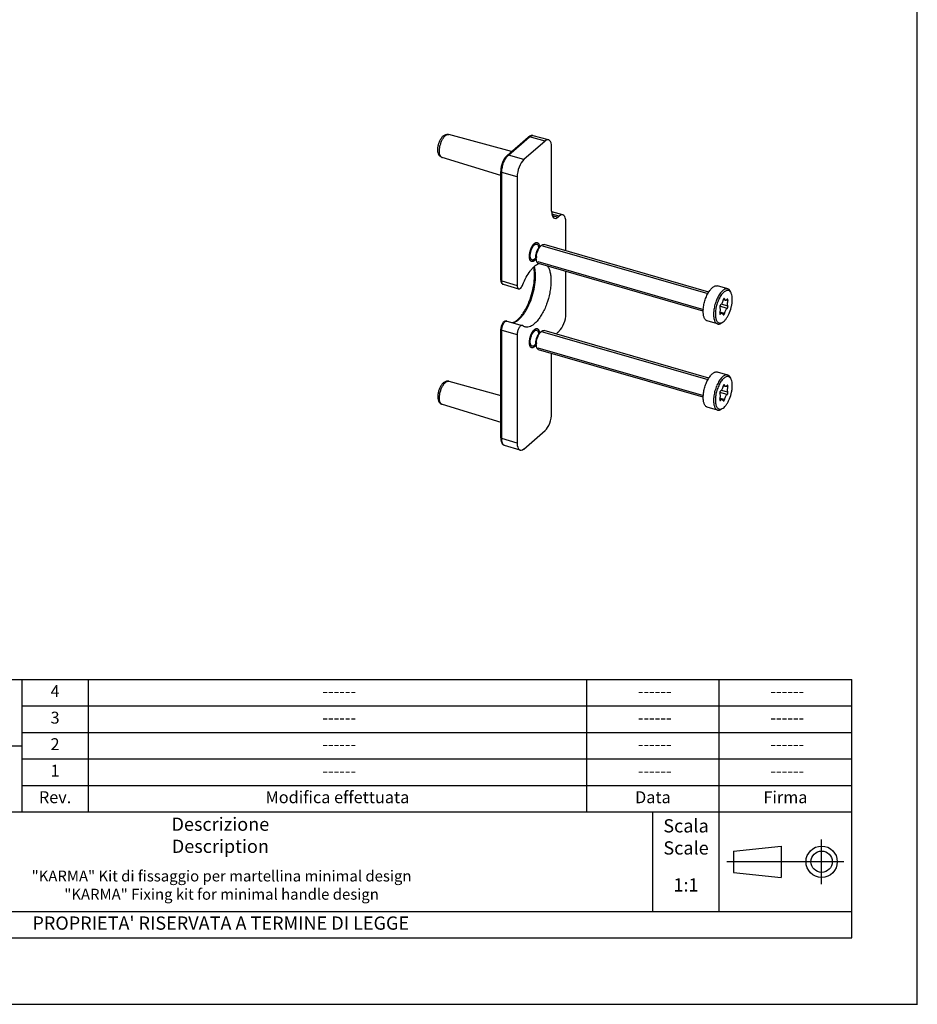
# Model space of a CAD drawing. Units: millimetres. Extents: x 0 to 210, y 0 to 297.
# Drawn here: x 75 to 210, y 0 to 148 of the extents above; entities that cross this region are included whole.
import ezdxf
from ezdxf.enums import TextEntityAlignment as Align

# ---------------------------------------------------------------- set-up
doc = ezdxf.new("R2010")
doc.units = ezdxf.units.MM
doc.header["$LTSCALE"] = 19.36
doc.linetypes.add('CENTER', pattern=[0.6, 0.375, -0.075, 0.075, -0.075])
doc.layers.get('0').update_dxf_attribs({"linetype": 'CONTINUOUS'})
doc.layers.add('COMPONENTI_DI_ASSIEME', color=7, linetype='CONTINUOUS')
doc.styles.add('DAVIDE', font='arial.ttf', dxfattribs={"height": 2.5})
doc.styles.add('pep', font='arial.ttf')

# ---------------------------------------------------------------- blocks, each defined once
blk = doc.blocks.new('I$C39FDDCDA')
at = {"linetype": 'CENTER', "ltscale": 5}
for p, q in [((14.32, 0), (14.32, 6.72)), ((17.69, 3.36), (0, 3.36))]:
    blk.add_line(p, q, dxfattribs=at)
at = {"linetype": 'Continuous'}
for p, q in [((1, 4.97), (8.2, 5.72)), ((1, 4.97), (1, 1.75)), ((8.2, 5.72), (8.2, 1)), ((1, 1.75), (8.2, 1))]:
    blk.add_line(p, q, dxfattribs=at)
for radius in [2.36, 1.61]:
    blk.add_circle((14.32, 3.36), radius)

msp = doc.modelspace()

# ---------------------------------------------------------------- linework, layer by layer
at = {"color": 7, "linetype": 'Continuous'}
for p, q in [((210.01, 0), (210.01, 297)), ((0.02, -0.01), (210.02, -0.01))]:
    msp.add_line(p, q, dxfattribs=at)
for p, q in [((9.92, 48.99), (200.12, 48.99)), ((74.92, 48.99), (74.92, 28.99)), ((84.92, 48.99), (84.92, 28.99)), ((160.12, 48.99), (160.12, 28.99)), ((180.12, 13.99), (180.12, 48.99)), ((200.12, 9.99), (200.12, 48.99)), ((74.92, 44.99), (200.12, 44.99)), ((74.92, 40.99), (200.12, 40.99)), ((59.92, 38.99), (74.92, 38.99)), ((74.92, 36.99), (200.12, 36.99)), ((74.92, 32.99), (200.12, 32.99)), ((200.12, 28.99), (9.92, 28.99)), ((170.12, 13.99), (170.12, 28.99)), ((9.92, 13.99), (200.12, 13.99)), ((9.92, 9.99), (200.12, 9.99))]:
    msp.add_line(p, q)
at = {"layer": 'COMPONENTI_DI_ASSIEME', "linetype": 'Continuous'}
for p, q in [((148.79, 128.6), (139.31, 131.19)), ((148.12, 128.02), (151.3, 130.77)), ((148.31, 128.06), (151.49, 130.81)), ((153.84, 130.16), (151.49, 130.81)), ((154.39, 130.35), (152.04, 131)), ((153.84, 130.16), (150.64, 127.39)), ((154.84, 119.6), (154.84, 129.3)), ((147.17, 125.01), (138.31, 127.72)), ((148.12, 128.02), (148.12, 128.02)), ((150.64, 127.39), (148.31, 128.06)), ((147.17, 109.23), (147.17, 125.59)), ((147.31, 109.1), (147.31, 125.46)), ((149.64, 124.79), (147.31, 125.46)), ((149.64, 124.79), (149.64, 108.41)), ((156.54, 119.05), (154.85, 119.52)), ((155.99, 118.86), (154.88, 119.17)), ((154.93, 118.98), (155.84, 118.73)), ((155.99, 118.86), (155.84, 118.73)), ((156.99, 113.64), (156.99, 118)), ((153.16, 114.37), (153.35, 114.5)), ((153.45, 114.4), (178.42, 107.19)), ((178.56, 107.41), (153.7, 114.59)), ((152.53, 112.18), (152.62, 111.97)), ((152.76, 112), (177.74, 104.79)), ((177.72, 104.53), (152.87, 111.71)), ((156.99, 104.14), (156.99, 110.52)), ((147.31, 109.1), (149.64, 108.41)), ((147.53, 108.58), (149.86, 107.89)), ((181.41, 107.89), (179.85, 108.34)), ((181.42, 105.31), (180.46, 105.58)), ((180.75, 106.28), (181.06, 106.19)), ((180.91, 106.38), (180.82, 106.41)), ((181.42, 106.13), (181.16, 106.2)), ((180.32, 104.07), (180.2, 104.1)), ((181.32, 104.94), (180.21, 105.27)), ((180.23, 104.31), (180.58, 104.2)), ((180.91, 104.18), (180.25, 104.37)), ((148.07, 103.04), (150.42, 102.39)), ((179.88, 102.61), (178.33, 103.06)), ((147.17, 85.45), (147.17, 101.81)), ((147.31, 85.32), (147.31, 101.68)), ((147.31, 101.68), (149.64, 100.99)), ((149.64, 100.99), (149.64, 84.61)), ((153.16, 101.38), (153.35, 101.51)), ((153.45, 101.41), (178.42, 94.2)), ((178.56, 94.42), (153.7, 101.6)), ((155.84, 101.41), (155.99, 101.54)), ((152.53, 99.19), (152.62, 98.98)), ((152.76, 99.01), (177.74, 91.8)), ((177.72, 91.54), (152.87, 98.72)), ((154.84, 89.11), (154.84, 98.15)), ((181.41, 94.9), (179.85, 95.35)), ((139.31, 93.95), (147.17, 91.81)), ((181.32, 91.95), (180.21, 92.27)), ((181.42, 92.32), (180.46, 92.59)), ((180.75, 93.29), (181.06, 93.2)), ((180.91, 93.39), (180.82, 93.42)), ((181.42, 93.14), (181.16, 93.21)), ((180.32, 91.08), (180.2, 91.11)), ((180.23, 91.31), (180.58, 91.21)), ((180.91, 91.19), (180.25, 91.38)), ((138.31, 90.48), (147.17, 87.78)), ((179.88, 89.62), (178.33, 90.07)), ((150.64, 83.74), (153.84, 86.52)), ((149.64, 84.61), (147.31, 85.32)), ((150.08, 83.56), (147.75, 84.26))]:
    msp.add_line(p, q, dxfattribs=at)
for points in [[(152.04, 131), (151.9, 131.02), (151.73, 131.01), (151.55, 130.95), (151.38, 130.84), (151.3, 130.77)], [(148.12, 128.02), (148.02, 127.93), (147.85, 127.72), (147.69, 127.49), (147.55, 127.23), (147.43, 126.94), (147.33, 126.64), (147.25, 126.34), (147.2, 126.03), (147.17, 125.73), (147.17, 125.59)], [(147.17, 85.45), (147.17, 85.33), (147.19, 85.1), (147.24, 84.88), (147.31, 84.68), (147.4, 84.52), (147.52, 84.39), (147.66, 84.3), (147.75, 84.26)]]:
    msp.add_lwpolyline(points, dxfattribs=at)
for centre, radius, start, end in [((140.04, 129.67), 1.83, 138.7625, 140.079), ((151.94, 130.63), 0.382, 74.7158, 86.051), ((138.41, 128.04), 0.34, 246.461, 253.0298), ((152.6, 114.16), 0.515, 117.2556, 120.1452), ((151.88, 112.74), 0.515, 297.2556, 300.1452), ((154.39, 112.64), 1.94, 179.3464, 179.9981), ((155.25, 112.48), 2.72, 173.9972, 176.8669), ((154.89, 112.5), 2.36, 176.8204, 179.9774), ((185.27, 103.94), 5.99, 157.4805, 158.9577), ((184.92, 104.09), 5.61, 154.8091, 157.5046), ((184.69, 104.19), 5.36, 154.3035, 154.799), ((184.49, 104), 5.22, 173.7233, 175.1515), ((152.6, 101.17), 0.515, 117.2556, 120.1452), ((154.39, 99.65), 1.94, 179.3464, 179.9981), ((155.25, 99.49), 2.72, 173.9972, 176.8669), ((154.89, 99.51), 2.36, 176.8204, 179.9774), ((151.88, 99.75), 0.515, 297.2556, 300.1452), ((140.04, 92.43), 1.83, 138.7625, 140.079), ((185.27, 90.95), 5.99, 157.4805, 158.9577), ((184.92, 91.1), 5.61, 154.8091, 157.5046), ((184.69, 91.2), 5.36, 154.3035, 154.799), ((184.49, 91.01), 5.22, 173.7233, 175.1515), ((138.41, 90.8), 0.34, 246.5148, 253.0301)]:
    msp.add_arc(centre, radius, start, end, dxfattribs=at)
for centre, ratio, start_param, end_param in [((153.84, 128.43), 0.432982, 5.300451, 6.871171), ((150.64, 125.66), 0.433043, 0.588019, 2.158739), ((155.84, 120.46), 0.432982, 2.158858, 3.729579), ((155.99, 117.13), 0.432982, 5.300451, 6.871171), ((155.99, 103.27), 0.433043, -2.553573, -0.982853), ((155.84, 99.68), 0.433043, 0.588019, 0.894964), ((153.84, 88.25), 0.433043, -2.553573, -0.982853), ((150.64, 85.48), 0.432982, -4.124327, -2.553607)]:
    msp.add_ellipse(centre, major_axis=(0.55, 1.92), ratio=ratio, start_param=start_param, end_param=end_param, dxfattribs=at)
for points, knots in [([(138.31, 127.72), (138.24, 127.74), (138.11, 127.8), (137.95, 127.94), (137.83, 128.11), (137.71, 128.37), (137.65, 128.75), (137.67, 129.23), (137.78, 129.72), (137.95, 130.2), (138.18, 130.62), (138.38, 130.86), (138.49, 130.96)], [0, 0, 0, 0, 0.057975, 0.114284, 0.17035, 0.226493, 0.343872, 0.473327, 0.611831, 0.750725, 0.881568, 1, 1, 1, 1]), ([(138.27, 127.73), (138.23, 127.74), (138.16, 127.79), (138.08, 127.89), (138.01, 128.02), (137.94, 128.25), (137.9, 128.6), (137.92, 129.06), (138.02, 129.55), (138.17, 130.03), (138.38, 130.47), (138.55, 130.73), (138.64, 130.84)], [0, 0, 0, 0, 0.034492, 0.072694, 0.116293, 0.166035, 0.283733, 0.421945, 0.572597, 0.725801, 0.871285, 1, 1, 1, 1]), ([(138.49, 130.96), (138.55, 131.01), (138.66, 131.09), (138.87, 131.18), (139.09, 131.22), (139.24, 131.21), (139.31, 131.19)], [0, 0, 0, 0, 0.248337, 0.495415, 0.745236, 1, 1, 1, 1]), ([(138.67, 130.87), (138.68, 130.89), (138.73, 130.94), (138.78, 130.98), (138.81, 131.01)], [0, 0, 0, 0, 0.262093, 1, 1, 1, 1]), ([(138.81, 131.01), (138.85, 131.05), (138.94, 131.11), (139.06, 131.18), (139.19, 131.2), (139.27, 131.2), (139.31, 131.19)], [0, 0, 0, 0, 0.297963, 0.559141, 0.788907, 1, 1, 1, 1]), ([(151.3, 130.77), (151.32, 130.8), (151.39, 130.82), (151.46, 130.82), (151.49, 130.81)], [0, 0, 0, 0, 0.474297, 1, 1, 1, 1]), ([(151.49, 130.81), (151.53, 130.84), (151.61, 130.9), (151.76, 130.99), (151.89, 131.02), (151.96, 131.01)], [0, 0, 0, 0, 0.293591, 0.555985, 1, 1, 1, 1]), ([(147.31, 125.46), (147.31, 125.67), (147.36, 126.12), (147.53, 126.77), (147.78, 127.37), (148.01, 127.72), (148.13, 127.87)], [0, 0, 0, 0, 0.249086, 0.515549, 0.773827, 1, 1, 1, 1]), ([(148.12, 128.02), (148.14, 128.05), (148.21, 128.07), (148.28, 128.07), (148.31, 128.06)], [0, 0, 0, 0, 0.474387, 1, 1, 1, 1]), ([(148.13, 127.87), (148.14, 127.88), (148.17, 127.92), (148.2, 127.95), (148.22, 127.97)], [0, 0, 0, 0, 0.256053, 1, 1, 1, 1]), ([(148.22, 127.97), (148.23, 127.98), (148.26, 128.01), (148.29, 128.04), (148.31, 128.06)], [0, 0, 0, 0, 0.257233, 1, 1, 1, 1]), ([(147.17, 125.59), (147.17, 125.57), (147.17, 125.55), (147.21, 125.51), (147.25, 125.48), (147.29, 125.47), (147.31, 125.46)], [0, 0, 0, 0, 0.191119, 0.414511, 0.685739, 1, 1, 1, 1]), ([(152.24, 112.15), (152.22, 112.13), (152.18, 112.11), (152.14, 112.08), (152.11, 112.06), (152.1, 112.05), (152.08, 112.04), (152.06, 112.03), (152.03, 112.02), (152, 112.01), (151.97, 112.01), (151.96, 112), (151.94, 112), (151.92, 112), (151.89, 112), (151.86, 112), (151.84, 112.01), (151.83, 112.01), (151.81, 112.02), (151.79, 112.03), (151.77, 112.04), (151.75, 112.05), (151.73, 112.06), (151.71, 112.07), (151.7, 112.09), (151.68, 112.1), (151.67, 112.13), (151.65, 112.15), (151.63, 112.17), (151.62, 112.18), (151.61, 112.21), (151.6, 112.23), (151.58, 112.27), (151.57, 112.31), (151.55, 112.35), (151.54, 112.4), (151.53, 112.45), (151.52, 112.5), (151.5, 112.55), (151.5, 112.62), (151.5, 112.68), (151.5, 112.74), (151.49, 112.8), (151.5, 112.87), (151.5, 112.93), (151.5, 113), (151.5, 113.06), (151.52, 113.13), (151.53, 113.2), (151.54, 113.27), (151.55, 113.34), (151.57, 113.41), (151.58, 113.48), (151.6, 113.56), (151.62, 113.63), (151.64, 113.7), (151.66, 113.77), (151.69, 113.84), (151.71, 113.91), (151.74, 113.97), (151.77, 114.04), (151.8, 114.1), (151.82, 114.17), (151.86, 114.22), (151.89, 114.28), (151.92, 114.34), (151.95, 114.4), (151.99, 114.45), (152.02, 114.5), (152.06, 114.54), (152.09, 114.6), (152.13, 114.63), (152.18, 114.68), (152.22, 114.72), (152.24, 114.75)], [0, 0, 0, 0, 0.03125, 0.046875, 0.054688, 0.0625, 0.070312, 0.078125, 0.09375, 0.109375, 0.117188, 0.125, 0.132812, 0.140625, 0.15625, 0.171875, 0.179688, 0.1875, 0.195312, 0.203125, 0.21875, 0.234375, 0.242188, 0.25, 0.257812, 0.265625, 0.28125, 0.296875, 0.304688, 0.3125, 0.320312, 0.328125, 0.34375, 0.359375, 0.375, 0.390625, 0.40625, 0.421875, 0.4375, 0.453125, 0.46875, 0.484375, 0.5, 0.515625, 0.53125, 0.546875, 0.5625, 0.578125, 0.59375, 0.609375, 0.625, 0.640625, 0.65625, 0.671875, 0.6875, 0.703125, 0.71875, 0.734375, 0.75, 0.765625, 0.78125, 0.796875, 0.8125, 0.828125, 0.84375, 0.859375, 0.875, 0.890625, 0.90625, 0.921875, 0.9375, 0.953125, 0.96875, 1, 1, 1, 1]), ([(151.9, 112.25), (151.87, 112.26), (151.81, 112.28), (151.74, 112.36), (151.69, 112.46), (151.63, 112.63), (151.61, 112.9), (151.64, 113.26), (151.72, 113.63), (151.86, 113.99), (152.03, 114.3), (152.17, 114.47), (152.24, 114.53)], [0, 0, 0, 0, 0.034438, 0.072343, 0.116054, 0.166646, 0.288261, 0.432027, 0.587372, 0.741656, 0.882614, 1, 1, 1, 1]), ([(152.24, 114.75), (152.26, 114.76), (152.3, 114.79), (152.34, 114.82), (152.37, 114.84), (152.4, 114.85), (152.42, 114.86), (152.46, 114.87), (152.49, 114.88), (152.53, 114.89), (152.55, 114.9), (152.58, 114.89), (152.64, 114.89), (152.69, 114.88), (152.72, 114.86), (152.75, 114.84), (152.77, 114.82), (152.81, 114.8), (152.84, 114.74), (152.87, 114.69), (152.9, 114.65), (152.92, 114.58), (152.94, 114.53), (152.95, 114.48), (152.96, 114.45), (152.96, 114.41), (152.97, 114.36), (152.98, 114.29), (152.99, 114.24), (152.99, 114.2)], [0, 0, 0, 0, 0.0625, 0.09375, 0.125, 0.140625, 0.15625, 0.1875, 0.25, 0.265625, 0.28125, 0.3125, 0.375, 0.4375, 0.46875, 0.5, 0.53125, 0.5625, 0.625, 0.6875, 0.71875, 0.75, 0.8125, 0.84375, 0.859375, 0.875, 0.90625, 0.9375, 1, 1, 1, 1]), ([(152.24, 114.53), (152.25, 114.54), (152.28, 114.57), (152.32, 114.59), (152.34, 114.6)], [0, 0, 0, 0, 0.263456, 1, 1, 1, 1]), ([(152.37, 114.62), (152.4, 114.64), (152.48, 114.66), (152.55, 114.66), (152.59, 114.65)], [0, 0, 0, 0, 0.53361, 1, 1, 1, 1]), ([(152.46, 112.66), (152.46, 112.82), (152.5, 113.17), (152.65, 113.65), (152.84, 114.02), (153.02, 114.25), (153.12, 114.33), (153.16, 114.37)], [0, 0, 0, 0, 0.263589, 0.541492, 0.796887, 0.906294, 1, 1, 1, 1]), ([(152.59, 114.65), (152.63, 114.64), (152.72, 114.58), (152.8, 114.44), (152.85, 114.25), (152.86, 114.11), (152.87, 114.03)], [0, 0, 0, 0, 0.183167, 0.402618, 0.674786, 1, 1, 1, 1]), ([(153.13, 114.3), (153.15, 114.32), (153.22, 114.39), (153.29, 114.46), (153.35, 114.5)], [0, 0, 0, 0, 0.271707, 1, 1, 1, 1]), ([(153.35, 114.5), (153.38, 114.52), (153.43, 114.56), (153.53, 114.59), (153.61, 114.6), (153.67, 114.6), (153.7, 114.59)], [0, 0, 0, 0, 0.289821, 0.54795, 0.780962, 1, 1, 1, 1]), ([(152.55, 112.76), (152.56, 112.91), (152.61, 113.19), (152.74, 113.6), (152.91, 113.98), (153.06, 114.2), (153.13, 114.3)], [0, 0, 0, 0, 0.259121, 0.523923, 0.776456, 1, 1, 1, 1]), ([(150.49, 108.53), (150.64, 108.91), (150.96, 109.62), (151.46, 110.43), (151.9, 110.96), (152.22, 111.28), (152.54, 111.52), (152.77, 111.65), (152.88, 111.69)], [0, 0, 0, 0, 0.303519, 0.577979, 0.700505, 0.811831, 0.91152, 1, 1, 1, 1]), ([(152.12, 112.28), (152.08, 112.26), (152.01, 112.23), (151.93, 112.24), (151.9, 112.25)], [0, 0, 0, 0, 0.53361, 1, 1, 1, 1]), ([(152.24, 112.37), (152.23, 112.36), (152.2, 112.33), (152.17, 112.31), (152.14, 112.29)], [0, 0, 0, 0, 0.263456, 1, 1, 1, 1]), ([(152.37, 112.5), (152.36, 112.48), (152.32, 112.44), (152.28, 112.39), (152.24, 112.37)], [0, 0, 0, 0, 0.265136, 1, 1, 1, 1]), ([(152.46, 112.62), (152.45, 112.61), (152.42, 112.57), (152.39, 112.53), (152.37, 112.5)], [0, 0, 0, 0, 0.258761, 1, 1, 1, 1]), ([(152.53, 112.18), (152.51, 112.24), (152.47, 112.4), (152.46, 112.55), (152.46, 112.64)], [0, 0, 0, 0, 0.45747, 1, 1, 1, 1]), ([(152.55, 112.26), (152.54, 112.28), (152.53, 112.36), (152.53, 112.44), (152.53, 112.5)], [0, 0, 0, 0, 0.239697, 1, 1, 1, 1]), ([(152.62, 111.97), (152.61, 111.99), (152.57, 112.09), (152.56, 112.18), (152.55, 112.26)], [0, 0, 0, 0, 0.228221, 1, 1, 1, 1]), ([(152.66, 111.89), (152.65, 111.89), (152.64, 111.92), (152.63, 111.95), (152.62, 111.97)], [0, 0, 0, 0, 0.240735, 1, 1, 1, 1]), ([(152.87, 111.71), (152.82, 111.72), (152.74, 111.77), (152.68, 111.84), (152.66, 111.89)], [0, 0, 0, 0, 0.466079, 1, 1, 1, 1]), ([(148.91, 102.8), (149.01, 102.82), (149.23, 102.9), (149.56, 103.11), (149.9, 103.41), (150.24, 103.8), (150.58, 104.26), (151.03, 105), (151.51, 106.04), (151.94, 107.38), (152.21, 108.75), (152.29, 109.85), (152.24, 110.65), (152.18, 111.02), (152.14, 111.19)], [0, 0, 0, 0, 0.033111, 0.073415, 0.121096, 0.175706, 0.236502, 0.30259, 0.446327, 0.597715, 0.746772, 0.883716, 0.944921, 1, 1, 1, 1]), ([(148.98, 102.78), (149.23, 102.83), (149.62, 103.03), (150.07, 103.42), (150.43, 103.82), (150.78, 104.3), (151.24, 105.05), (151.72, 106.12), (152.14, 107.48), (152.39, 108.85), (152.43, 109.95), (152.36, 110.75), (152.28, 111.11), (152.23, 111.27)], [0, 0, 0, 0, 0.08054, 0.12988, 0.185381, 0.246623, 0.312875, 0.456339, 0.606613, 0.753461, 0.887116, 0.946522, 1, 1, 1, 1]), ([(154.22, 111.32), (154.31, 111.19), (154.48, 110.87), (154.64, 110.31), (154.74, 109.65), (154.75, 108.91), (154.69, 108.11), (154.51, 106.99), (154.2, 105.87), (153.77, 104.81), (153.4, 104.09), (153, 103.45), (152.57, 102.92), (152.13, 102.51), (151.7, 102.23), (151.33, 102.12), (151.05, 102.11), (150.92, 102.13), (150.86, 102.15)], [0, 0, 0, 0, 0.045203, 0.098256, 0.159173, 0.227156, 0.300892, 0.378706, 0.538797, 0.617184, 0.691843, 0.761053, 0.823409, 0.878006, 0.924672, 0.964388, 0.982485, 1, 1, 1, 1]), ([(147.17, 109.23), (147.17, 109.16), (147.18, 109.02), (147.23, 108.83), (147.35, 108.67), (147.47, 108.6), (147.53, 108.58)], [0, 0, 0, 0, 0.26107, 0.506527, 0.750529, 1, 1, 1, 1]), ([(147.17, 109.23), (147.17, 109.21), (147.17, 109.19), (147.21, 109.15), (147.25, 109.12), (147.29, 109.1), (147.31, 109.1)], [0, 0, 0, 0, 0.191095, 0.414391, 0.685616, 1, 1, 1, 1]), ([(147.53, 108.58), (147.49, 108.59), (147.43, 108.64), (147.36, 108.76), (147.32, 108.92), (147.31, 109.03), (147.31, 109.1)], [0, 0, 0, 0, 0.180724, 0.399763, 0.673786, 1, 1, 1, 1]), ([(149.64, 108.41), (149.64, 108.35), (149.65, 108.23), (149.69, 108.06), (149.76, 107.94), (149.83, 107.9), (149.86, 107.89)], [0, 0, 0, 0, 0.326694, 0.600145, 0.819247, 1, 1, 1, 1]), ([(149.86, 107.89), (149.89, 107.88), (149.94, 107.87), (150.02, 107.9), (150.11, 107.95), (150.23, 108.06), (150.37, 108.25), (150.45, 108.43), (150.49, 108.53)], [0, 0, 0, 0, 0.07781, 0.164263, 0.265194, 0.383012, 0.666978, 1, 1, 1, 1]), ([(177.71, 104.51), (177.71, 104.73), (177.75, 105.2), (177.9, 105.91), (178.12, 106.6), (178.42, 107.22), (178.75, 107.75), (179.07, 108.08), (179.33, 108.26), (179.51, 108.34), (179.69, 108.37), (179.8, 108.36), (179.85, 108.34)], [0, 0, 0, 0, 0.142627, 0.296608, 0.451862, 0.599479, 0.731504, 0.841989, 0.88838, 0.929333, 0.965929, 1, 1, 1, 1]), ([(181.8, 107.46), (181.76, 107.51), (181.67, 107.59), (181.51, 107.66), (181.33, 107.67), (181.14, 107.62), (180.95, 107.51), (180.67, 107.29), (180.35, 106.88), (180.02, 106.27), (179.76, 105.56), (179.59, 104.83), (179.55, 104.33), (179.55, 104.09)], [0, 0, 0, 0, 0.038699, 0.074496, 0.110764, 0.150743, 0.196609, 0.249395, 0.375451, 0.524261, 0.685921, 0.848584, 1, 1, 1, 1]), ([(181.41, 107.89), (181.35, 107.91), (181.22, 107.92), (181.03, 107.88), (180.82, 107.77), (180.62, 107.61), (180.42, 107.4), (180.14, 107.05), (179.97, 106.74), (179.86, 106.52)], [0, 0, 0, 0, 0.081649, 0.170566, 0.271987, 0.388491, 0.520794, 0.668077, 1, 1, 1, 1]), ([(181.87, 107.41), (181.84, 107.47), (181.79, 107.58), (181.68, 107.73), (181.55, 107.83), (181.46, 107.88), (181.41, 107.89)], [0, 0, 0, 0, 0.289832, 0.547807, 0.780917, 1, 1, 1, 1]), ([(181.95, 107.2), (181.94, 107.23), (181.9, 107.32), (181.85, 107.41), (181.8, 107.46)], [0, 0, 0, 0, 0.269639, 1, 1, 1, 1]), ([(182.1, 106.3), (182.1, 106.47), (182.08, 106.77), (182, 107.07), (181.95, 107.2)], [0, 0, 0, 0, 0.542918, 1, 1, 1, 1]), ([(179.68, 106.09), (179.58, 105.84), (179.42, 105.35), (179.33, 104.83), (179.3, 104.57)], [0, 0, 0, 0, 0.505196, 1, 1, 1, 1]), ([(180.32, 105.45), (180.31, 105.45), (180.28, 105.43), (180.24, 105.37), (180.21, 105.28), (180.2, 105.19), (180.21, 105.13), (180.22, 105.1), (180.22, 105.09)], [0, 0, 0, 0, 0.099076, 0.222871, 0.515078, 0.798062, 0.911818, 1, 1, 1, 1]), ([(180.32, 105.45), (180.37, 105.48), (180.46, 105.57), (180.57, 105.75), (180.67, 105.97), (180.71, 106.13), (180.73, 106.22)], [0, 0, 0, 0, 0.191623, 0.435069, 0.712915, 1, 1, 1, 1]), ([(180.71, 102.9), (180.81, 102.97), (181, 103.15), (181.25, 103.47), (181.48, 103.87), (181.77, 104.48), (181.97, 105.14), (182.08, 105.81), (182.1, 106.14), (182.1, 106.3)], [0, 0, 0, 0, 0.093775, 0.203418, 0.326605, 0.459768, 0.737644, 0.873263, 1, 1, 1, 1]), ([(180.88, 106.43), (180.86, 106.43), (180.84, 106.43), (180.81, 106.4), (180.78, 106.36), (180.75, 106.3), (180.73, 106.25), (180.73, 106.22)], [0, 0, 0, 0, 0.153356, 0.257893, 0.382592, 0.678502, 1, 1, 1, 1]), ([(180.91, 106.38), (180.91, 106.39), (180.91, 106.41), (180.89, 106.43), (180.88, 106.43)], [0, 0, 0, 0, 0.307301, 1, 1, 1, 1]), ([(180.91, 106.38), (180.92, 106.36), (180.94, 106.31), (180.97, 106.26), (181.01, 106.21), (181.04, 106.2), (181.06, 106.19)], [0, 0, 0, 0, 0.301929, 0.563799, 0.791815, 1, 1, 1, 1]), ([(181.06, 106.19), (181.08, 106.19), (181.12, 106.19), (181.19, 106.21), (181.26, 106.26), (181.3, 106.3), (181.32, 106.33)], [0, 0, 0, 0, 0.197316, 0.420955, 0.686917, 1, 1, 1, 1]), ([(181.4, 106.36), (181.39, 106.36), (181.36, 106.36), (181.34, 106.34), (181.32, 106.33)], [0, 0, 0, 0, 0.200107, 1, 1, 1, 1]), ([(181.42, 106.13), (181.39, 106.05), (181.35, 105.89), (181.33, 105.65), (181.34, 105.46), (181.39, 105.35), (181.42, 105.31)], [0, 0, 0, 0, 0.30172, 0.583245, 0.820318, 1, 1, 1, 1]), ([(181.42, 106.13), (181.43, 106.15), (181.44, 106.2), (181.44, 106.28), (181.43, 106.35), (181.4, 106.36)], [0, 0, 0, 0, 0.33228, 0.629731, 1, 1, 1, 1]), ([(178.32, 103.06), (178.28, 103.07), (178.18, 103.11), (178.06, 103.22), (177.96, 103.36), (177.87, 103.53), (177.8, 103.74), (177.73, 104.07), (177.71, 104.33), (177.71, 104.51)], [0, 0, 0, 0, 0.088096, 0.1817, 0.285074, 0.401194, 0.53151, 0.675629, 1, 1, 1, 1]), ([(179.29, 104.44), (179.29, 104.41), (179.28, 104.28), (179.27, 104.15), (179.27, 104.06)], [0, 0, 0, 0, 0.256613, 1, 1, 1, 1]), ([(179.27, 104.06), (179.27, 103.88), (179.29, 103.54), (179.39, 103.15), (179.52, 102.91), (179.62, 102.77), (179.74, 102.66), (179.84, 102.62), (179.88, 102.61)], [0, 0, 0, 0, 0.326061, 0.599014, 0.714813, 0.818145, 0.911795, 1, 1, 1, 1]), ([(179.55, 104.09), (179.55, 103.99), (179.55, 103.78), (179.6, 103.49), (179.67, 103.24), (179.76, 103.03), (179.89, 102.87), (180.04, 102.77), (180.21, 102.72), (180.33, 102.73), (180.38, 102.75)], [0, 0, 0, 0, 0.177064, 0.338226, 0.481125, 0.605581, 0.713619, 0.810017, 0.902461, 1, 1, 1, 1]), ([(180.22, 104.27), (180.21, 104.25), (180.2, 104.19), (180.2, 104.12), (180.22, 104.05), (180.25, 104.04)], [0, 0, 0, 0, 0.33228, 0.629731, 1, 1, 1, 1]), ([(180.22, 104.27), (180.25, 104.35), (180.29, 104.51), (180.31, 104.74), (180.3, 104.94), (180.26, 105.05), (180.22, 105.09)], [0, 0, 0, 0, 0.30172, 0.583245, 0.820318, 1, 1, 1, 1]), ([(180.25, 104.04), (180.25, 104.04), (180.28, 104.03), (180.3, 104.06), (180.32, 104.07)], [0, 0, 0, 0, 0.200107, 1, 1, 1, 1]), ([(180.58, 104.2), (180.57, 104.21), (180.52, 104.21), (180.45, 104.19), (180.38, 104.14), (180.34, 104.1), (180.32, 104.07)], [0, 0, 0, 0, 0.197316, 0.420955, 0.686917, 1, 1, 1, 1]), ([(180.73, 104.02), (180.72, 104.04), (180.71, 104.08), (180.67, 104.14), (180.63, 104.18), (180.6, 104.2), (180.58, 104.2)], [0, 0, 0, 0, 0.301929, 0.563799, 0.791815, 1, 1, 1, 1]), ([(180.73, 104.02), (180.73, 104.01), (180.74, 103.99), (180.75, 103.97), (180.77, 103.97)], [0, 0, 0, 0, 0.307301, 1, 1, 1, 1]), ([(180.77, 103.97), (180.78, 103.96), (180.8, 103.97), (180.83, 103.99), (180.86, 104.03), (180.89, 104.09), (180.91, 104.15), (180.91, 104.18)], [0, 0, 0, 0, 0.153356, 0.257893, 0.382592, 0.678502, 1, 1, 1, 1]), ([(181.32, 104.94), (181.28, 104.92), (181.18, 104.82), (181.07, 104.65), (180.97, 104.42), (180.93, 104.26), (180.91, 104.18)], [0, 0, 0, 0, 0.191623, 0.435069, 0.712915, 1, 1, 1, 1]), ([(181.32, 104.94), (181.34, 104.95), (181.36, 104.97), (181.4, 105.03), (181.43, 105.12), (181.44, 105.21), (181.44, 105.27), (181.43, 105.3), (181.42, 105.31)], [0, 0, 0, 0, 0.099076, 0.222871, 0.515078, 0.798062, 0.911818, 1, 1, 1, 1]), ([(148.07, 103.04), (148.01, 103.06), (147.87, 103.06), (147.69, 102.98), (147.53, 102.85), (147.36, 102.62), (147.24, 102.33), (147.18, 102.03), (147.17, 101.88), (147.17, 101.81)], [0, 0, 0, 0, 0.116063, 0.228857, 0.343124, 0.464518, 0.732038, 0.869363, 1, 1, 1, 1]), ([(147.31, 101.68), (147.31, 101.76), (147.33, 101.92), (147.38, 102.17), (147.46, 102.42), (147.56, 102.64), (147.68, 102.82), (147.79, 102.94), (147.88, 103.01), (147.95, 103.04), (148.01, 103.05), (148.05, 103.04), (148.07, 103.04)], [0, 0, 0, 0, 0.142675, 0.296133, 0.451037, 0.598651, 0.730777, 0.841446, 0.888025, 0.92914, 0.965844, 1, 1, 1, 1]), ([(179.88, 102.61), (179.93, 102.59), (180.04, 102.58), (180.2, 102.6), (180.37, 102.67), (180.47, 102.73), (180.53, 102.77)], [0, 0, 0, 0, 0.219052, 0.452071, 0.710133, 1, 1, 1, 1]), ([(180.38, 102.75), (180.41, 102.75), (180.53, 102.79), (180.63, 102.85), (180.71, 102.9)], [0, 0, 0, 0, 0.22854, 1, 1, 1, 1]), ([(147.17, 101.81), (147.17, 101.79), (147.17, 101.76), (147.21, 101.73), (147.25, 101.7), (147.29, 101.68), (147.31, 101.68)], [0, 0, 0, 0, 0.191095, 0.414391, 0.685616, 1, 1, 1, 1]), ([(150.42, 102.39), (150.4, 102.39), (150.36, 102.4), (150.29, 102.38), (150.23, 102.35), (150.13, 102.29), (150.02, 102.17), (149.9, 101.98), (149.79, 101.75), (149.71, 101.5), (149.66, 101.24), (149.64, 101.07), (149.64, 100.99)], [0, 0, 0, 0, 0.03411, 0.070779, 0.111879, 0.158478, 0.269123, 0.401238, 0.548845, 0.703835, 0.857166, 1, 1, 1, 1]), ([(150.49, 102.35), (150.49, 102.35), (150.46, 102.37), (150.44, 102.38), (150.42, 102.39)], [0, 0, 0, 0, 0.258315, 1, 1, 1, 1]), ([(150.86, 102.15), (150.8, 102.17), (150.66, 102.22), (150.55, 102.3), (150.49, 102.35)], [0, 0, 0, 0, 0.491484, 1, 1, 1, 1]), ([(152.24, 99.16), (152.22, 99.14), (152.18, 99.12), (152.14, 99.09), (152.11, 99.07), (152.1, 99.06), (152.08, 99.05), (152.06, 99.04), (152.03, 99.03), (152, 99.02), (151.97, 99.02), (151.96, 99.01), (151.94, 99.01), (151.92, 99.01), (151.89, 99.01), (151.86, 99.01), (151.84, 99.02), (151.83, 99.01), (151.81, 99.03), (151.79, 99.04), (151.77, 99.05), (151.75, 99.06), (151.73, 99.07), (151.71, 99.08), (151.7, 99.1), (151.68, 99.11), (151.67, 99.14), (151.65, 99.16), (151.63, 99.18), (151.62, 99.19), (151.61, 99.22), (151.6, 99.24), (151.58, 99.28), (151.57, 99.32), (151.55, 99.36), (151.54, 99.41), (151.53, 99.46), (151.52, 99.51), (151.5, 99.56), (151.5, 99.63), (151.5, 99.69), (151.5, 99.75), (151.49, 99.81), (151.5, 99.88), (151.5, 99.94), (151.5, 100.01), (151.5, 100.07), (151.52, 100.14), (151.53, 100.21), (151.54, 100.28), (151.55, 100.35), (151.57, 100.42), (151.58, 100.49), (151.6, 100.57), (151.62, 100.64), (151.64, 100.71), (151.66, 100.78), (151.69, 100.85), (151.71, 100.92), (151.74, 100.98), (151.77, 101.05), (151.8, 101.11), (151.82, 101.18), (151.86, 101.23), (151.89, 101.29), (151.92, 101.35), (151.95, 101.41), (151.99, 101.46), (152.02, 101.51), (152.06, 101.55), (152.09, 101.61), (152.13, 101.64), (152.18, 101.69), (152.22, 101.73), (152.24, 101.76)], [0, 0, 0, 0, 0.03125, 0.046875, 0.054688, 0.0625, 0.070312, 0.078125, 0.09375, 0.109375, 0.117188, 0.125, 0.132812, 0.140625, 0.15625, 0.171875, 0.179688, 0.1875, 0.195312, 0.203125, 0.21875, 0.234375, 0.242188, 0.25, 0.257812, 0.265625, 0.28125, 0.296875, 0.304688, 0.3125, 0.320312, 0.328125, 0.34375, 0.359375, 0.375, 0.390625, 0.40625, 0.421875, 0.4375, 0.453125, 0.46875, 0.484375, 0.5, 0.515625, 0.53125, 0.546875, 0.5625, 0.578125, 0.59375, 0.609375, 0.625, 0.640625, 0.65625, 0.671875, 0.6875, 0.703125, 0.71875, 0.734375, 0.75, 0.765625, 0.78125, 0.796875, 0.8125, 0.828125, 0.84375, 0.859375, 0.875, 0.890625, 0.90625, 0.921875, 0.9375, 0.953125, 0.96875, 1, 1, 1, 1]), ([(151.9, 99.26), (151.87, 99.27), (151.81, 99.29), (151.74, 99.37), (151.69, 99.47), (151.63, 99.64), (151.61, 99.91), (151.64, 100.26), (151.72, 100.64), (151.86, 101), (152.03, 101.31), (152.17, 101.48), (152.24, 101.54)], [0, 0, 0, 0, 0.034438, 0.072343, 0.116054, 0.166646, 0.288261, 0.432027, 0.587372, 0.741656, 0.882614, 1, 1, 1, 1]), ([(152.24, 101.76), (152.26, 101.77), (152.3, 101.8), (152.34, 101.83), (152.37, 101.85), (152.4, 101.86), (152.42, 101.87), (152.46, 101.88), (152.49, 101.89), (152.53, 101.9), (152.55, 101.91), (152.58, 101.9), (152.64, 101.9), (152.69, 101.89), (152.72, 101.86), (152.75, 101.85), (152.77, 101.83), (152.81, 101.81), (152.84, 101.75), (152.87, 101.7), (152.9, 101.66), (152.92, 101.59), (152.94, 101.54), (152.95, 101.48), (152.96, 101.46), (152.96, 101.42), (152.97, 101.37), (152.98, 101.3), (152.99, 101.25), (152.99, 101.21)], [0, 0, 0, 0, 0.0625, 0.09375, 0.125, 0.140625, 0.15625, 0.1875, 0.25, 0.265625, 0.28125, 0.3125, 0.375, 0.4375, 0.46875, 0.5, 0.53125, 0.5625, 0.625, 0.6875, 0.71875, 0.75, 0.8125, 0.84375, 0.859375, 0.875, 0.90625, 0.9375, 1, 1, 1, 1]), ([(152.24, 101.54), (152.25, 101.55), (152.28, 101.57), (152.32, 101.6), (152.34, 101.61)], [0, 0, 0, 0, 0.263456, 1, 1, 1, 1]), ([(152.37, 101.63), (152.4, 101.65), (152.48, 101.67), (152.55, 101.67), (152.59, 101.66)], [0, 0, 0, 0, 0.53361, 1, 1, 1, 1]), ([(152.46, 99.67), (152.46, 99.83), (152.5, 100.18), (152.65, 100.66), (152.84, 101.03), (153.02, 101.26), (153.12, 101.34), (153.16, 101.38)], [0, 0, 0, 0, 0.263589, 0.541492, 0.796887, 0.906294, 1, 1, 1, 1]), ([(152.55, 99.77), (152.56, 99.92), (152.61, 100.2), (152.74, 100.61), (152.91, 100.99), (153.06, 101.21), (153.13, 101.31)], [0, 0, 0, 0, 0.259121, 0.523923, 0.776456, 1, 1, 1, 1]), ([(152.59, 101.66), (152.63, 101.65), (152.72, 101.59), (152.8, 101.45), (152.85, 101.26), (152.86, 101.12), (152.87, 101.04)], [0, 0, 0, 0, 0.183167, 0.402618, 0.674786, 1, 1, 1, 1]), ([(153.13, 101.31), (153.15, 101.33), (153.22, 101.4), (153.29, 101.47), (153.35, 101.51)], [0, 0, 0, 0, 0.271707, 1, 1, 1, 1]), ([(153.35, 101.51), (153.38, 101.53), (153.43, 101.57), (153.53, 101.6), (153.61, 101.61), (153.67, 101.61), (153.7, 101.6)], [0, 0, 0, 0, 0.289821, 0.54795, 0.780962, 1, 1, 1, 1]), ([(152.37, 99.51), (152.36, 99.49), (152.32, 99.45), (152.28, 99.4), (152.24, 99.38)], [0, 0, 0, 0, 0.265136, 1, 1, 1, 1]), ([(152.46, 99.63), (152.45, 99.62), (152.42, 99.58), (152.39, 99.54), (152.37, 99.51)], [0, 0, 0, 0, 0.258761, 1, 1, 1, 1]), ([(152.53, 99.19), (152.51, 99.25), (152.47, 99.41), (152.46, 99.56), (152.46, 99.65)], [0, 0, 0, 0, 0.45747, 1, 1, 1, 1]), ([(152.55, 99.27), (152.54, 99.29), (152.53, 99.37), (152.53, 99.45), (152.53, 99.51)], [0, 0, 0, 0, 0.239697, 1, 1, 1, 1]), ([(152.12, 99.29), (152.08, 99.27), (152.01, 99.24), (151.93, 99.25), (151.9, 99.26)], [0, 0, 0, 0, 0.53361, 1, 1, 1, 1]), ([(152.24, 99.38), (152.23, 99.37), (152.2, 99.34), (152.17, 99.32), (152.14, 99.3)], [0, 0, 0, 0, 0.263456, 1, 1, 1, 1]), ([(152.62, 98.98), (152.61, 99), (152.57, 99.09), (152.56, 99.19), (152.55, 99.27)], [0, 0, 0, 0, 0.228221, 1, 1, 1, 1]), ([(152.66, 98.9), (152.65, 98.9), (152.64, 98.93), (152.63, 98.96), (152.62, 98.98)], [0, 0, 0, 0, 0.240735, 1, 1, 1, 1]), ([(152.87, 98.72), (152.82, 98.73), (152.74, 98.78), (152.68, 98.85), (152.66, 98.9)], [0, 0, 0, 0, 0.466079, 1, 1, 1, 1]), ([(177.71, 91.52), (177.71, 91.74), (177.75, 92.21), (177.9, 92.92), (178.12, 93.61), (178.42, 94.23), (178.75, 94.75), (179.07, 95.09), (179.33, 95.27), (179.51, 95.35), (179.69, 95.38), (179.8, 95.36), (179.85, 95.35)], [0, 0, 0, 0, 0.142627, 0.296608, 0.451862, 0.599479, 0.731504, 0.841989, 0.88838, 0.929333, 0.965929, 1, 1, 1, 1]), ([(138.49, 93.72), (138.38, 93.62), (138.18, 93.38), (137.95, 92.96), (137.78, 92.48), (137.67, 91.99), (137.66, 91.58), (137.69, 91.27), (137.76, 91), (137.9, 90.74), (138.11, 90.56), (138.24, 90.5), (138.31, 90.48)], [0, 0, 0, 0, 0.118453, 0.249441, 0.388369, 0.526931, 0.656409, 0.716602, 0.774068, 0.885687, 0.942063, 1, 1, 1, 1]), ([(138.27, 90.49), (138.23, 90.51), (138.16, 90.55), (138.08, 90.65), (138.01, 90.78), (137.94, 91.01), (137.9, 91.36), (137.92, 91.82), (138.02, 92.31), (138.17, 92.79), (138.38, 93.23), (138.55, 93.49), (138.64, 93.6)], [0, 0, 0, 0, 0.034488, 0.072681, 0.11627, 0.166002, 0.283687, 0.421896, 0.572555, 0.725773, 0.871272, 1, 1, 1, 1]), ([(139.31, 93.95), (139.24, 93.97), (139.09, 93.98), (138.87, 93.94), (138.66, 93.85), (138.55, 93.77), (138.49, 93.72)], [0, 0, 0, 0, 0.254759, 0.504576, 0.751667, 1, 1, 1, 1]), ([(138.67, 93.63), (138.68, 93.65), (138.73, 93.7), (138.78, 93.74), (138.81, 93.78)], [0, 0, 0, 0, 0.262093, 1, 1, 1, 1]), ([(138.81, 93.78), (138.85, 93.81), (138.94, 93.87), (139.06, 93.94), (139.19, 93.97), (139.27, 93.96), (139.31, 93.95)], [0, 0, 0, 0, 0.297963, 0.559141, 0.788907, 1, 1, 1, 1]), ([(181.8, 94.47), (181.76, 94.52), (181.67, 94.6), (181.51, 94.67), (181.33, 94.68), (181.14, 94.63), (180.95, 94.52), (180.67, 94.3), (180.35, 93.89), (180.02, 93.28), (179.76, 92.57), (179.59, 91.84), (179.55, 91.34), (179.55, 91.1)], [0, 0, 0, 0, 0.038699, 0.074496, 0.110764, 0.150743, 0.196609, 0.249395, 0.375451, 0.524261, 0.685921, 0.848584, 1, 1, 1, 1]), ([(181.41, 94.9), (181.35, 94.92), (181.22, 94.93), (181.03, 94.89), (180.82, 94.78), (180.62, 94.62), (180.42, 94.41), (180.14, 94.06), (179.97, 93.75), (179.86, 93.53)], [0, 0, 0, 0, 0.081649, 0.170566, 0.271987, 0.388491, 0.520794, 0.668077, 1, 1, 1, 1]), ([(181.87, 94.42), (181.84, 94.48), (181.79, 94.59), (181.68, 94.74), (181.55, 94.84), (181.46, 94.89), (181.41, 94.9)], [0, 0, 0, 0, 0.289832, 0.547807, 0.780917, 1, 1, 1, 1]), ([(181.95, 94.21), (181.94, 94.24), (181.9, 94.33), (181.85, 94.42), (181.8, 94.47)], [0, 0, 0, 0, 0.269639, 1, 1, 1, 1]), ([(182.1, 93.31), (182.1, 93.48), (182.08, 93.78), (182, 94.08), (181.95, 94.21)], [0, 0, 0, 0, 0.542918, 1, 1, 1, 1]), ([(179.68, 93.1), (179.58, 92.85), (179.42, 92.36), (179.33, 91.84), (179.3, 91.58)], [0, 0, 0, 0, 0.505196, 1, 1, 1, 1]), ([(180.32, 92.46), (180.31, 92.46), (180.28, 92.44), (180.24, 92.38), (180.21, 92.29), (180.2, 92.2), (180.21, 92.14), (180.22, 92.11), (180.22, 92.1)], [0, 0, 0, 0, 0.099076, 0.222871, 0.515078, 0.798062, 0.911818, 1, 1, 1, 1]), ([(180.22, 91.28), (180.25, 91.36), (180.29, 91.52), (180.31, 91.75), (180.3, 91.95), (180.26, 92.06), (180.22, 92.1)], [0, 0, 0, 0, 0.30172, 0.583245, 0.820318, 1, 1, 1, 1]), ([(180.32, 92.46), (180.37, 92.49), (180.46, 92.58), (180.57, 92.76), (180.67, 92.98), (180.71, 93.14), (180.73, 93.23)], [0, 0, 0, 0, 0.191623, 0.435069, 0.712915, 1, 1, 1, 1]), ([(180.71, 89.91), (180.81, 89.98), (181, 90.16), (181.25, 90.48), (181.48, 90.88), (181.77, 91.49), (181.97, 92.15), (182.08, 92.82), (182.1, 93.15), (182.1, 93.31)], [0, 0, 0, 0, 0.093775, 0.203418, 0.326605, 0.459768, 0.737644, 0.873263, 1, 1, 1, 1]), ([(180.88, 93.44), (180.86, 93.44), (180.84, 93.44), (180.81, 93.41), (180.78, 93.37), (180.75, 93.31), (180.73, 93.26), (180.73, 93.23)], [0, 0, 0, 0, 0.153356, 0.257893, 0.382592, 0.678502, 1, 1, 1, 1]), ([(180.91, 93.39), (180.91, 93.4), (180.91, 93.42), (180.89, 93.44), (180.88, 93.44)], [0, 0, 0, 0, 0.307301, 1, 1, 1, 1]), ([(180.91, 93.39), (180.92, 93.37), (180.94, 93.32), (180.97, 93.27), (181.01, 93.22), (181.04, 93.21), (181.06, 93.2)], [0, 0, 0, 0, 0.301929, 0.563799, 0.791815, 1, 1, 1, 1]), ([(181.06, 93.2), (181.08, 93.2), (181.12, 93.2), (181.19, 93.22), (181.26, 93.27), (181.3, 93.31), (181.32, 93.33)], [0, 0, 0, 0, 0.197316, 0.420955, 0.686917, 1, 1, 1, 1]), ([(181.4, 93.37), (181.39, 93.37), (181.36, 93.37), (181.34, 93.35), (181.32, 93.33)], [0, 0, 0, 0, 0.200107, 1, 1, 1, 1]), ([(181.32, 91.95), (181.34, 91.96), (181.36, 91.98), (181.4, 92.04), (181.43, 92.12), (181.44, 92.22), (181.44, 92.28), (181.43, 92.31), (181.42, 92.32)], [0, 0, 0, 0, 0.099076, 0.222871, 0.515078, 0.798062, 0.911818, 1, 1, 1, 1]), ([(181.42, 93.14), (181.39, 93.05), (181.35, 92.9), (181.33, 92.66), (181.34, 92.47), (181.39, 92.35), (181.42, 92.32)], [0, 0, 0, 0, 0.30172, 0.583245, 0.820318, 1, 1, 1, 1]), ([(181.42, 93.14), (181.43, 93.16), (181.44, 93.21), (181.44, 93.29), (181.43, 93.36), (181.4, 93.37)], [0, 0, 0, 0, 0.33228, 0.629731, 1, 1, 1, 1]), ([(178.32, 90.07), (178.28, 90.08), (178.18, 90.12), (178.06, 90.23), (177.96, 90.37), (177.87, 90.54), (177.8, 90.75), (177.73, 91.08), (177.71, 91.34), (177.71, 91.52)], [0, 0, 0, 0, 0.088096, 0.1817, 0.285074, 0.401194, 0.53151, 0.675629, 1, 1, 1, 1]), ([(179.29, 91.45), (179.29, 91.42), (179.28, 91.29), (179.27, 91.16), (179.27, 91.07)], [0, 0, 0, 0, 0.256613, 1, 1, 1, 1]), ([(179.27, 91.07), (179.27, 90.89), (179.29, 90.55), (179.39, 90.16), (179.52, 89.92), (179.62, 89.78), (179.74, 89.67), (179.84, 89.63), (179.88, 89.62)], [0, 0, 0, 0, 0.326061, 0.599014, 0.714813, 0.818145, 0.911795, 1, 1, 1, 1]), ([(179.55, 91.1), (179.55, 91), (179.55, 90.79), (179.6, 90.5), (179.67, 90.25), (179.76, 90.04), (179.89, 89.88), (180.04, 89.78), (180.21, 89.73), (180.33, 89.74), (180.38, 89.76)], [0, 0, 0, 0, 0.177064, 0.338226, 0.481125, 0.605581, 0.713619, 0.810017, 0.902461, 1, 1, 1, 1]), ([(180.22, 91.28), (180.21, 91.26), (180.2, 91.2), (180.2, 91.13), (180.22, 91.06), (180.25, 91.05)], [0, 0, 0, 0, 0.33228, 0.629731, 1, 1, 1, 1]), ([(180.25, 91.05), (180.25, 91.04), (180.28, 91.04), (180.3, 91.07), (180.32, 91.08)], [0, 0, 0, 0, 0.200107, 1, 1, 1, 1]), ([(180.58, 91.21), (180.57, 91.22), (180.52, 91.22), (180.45, 91.2), (180.38, 91.15), (180.34, 91.11), (180.32, 91.08)], [0, 0, 0, 0, 0.197316, 0.420955, 0.686917, 1, 1, 1, 1]), ([(180.73, 91.03), (180.72, 91.05), (180.71, 91.09), (180.67, 91.15), (180.63, 91.19), (180.6, 91.21), (180.58, 91.21)], [0, 0, 0, 0, 0.301929, 0.563799, 0.791815, 1, 1, 1, 1]), ([(180.73, 91.03), (180.73, 91.02), (180.74, 91), (180.75, 90.98), (180.77, 90.98)], [0, 0, 0, 0, 0.307301, 1, 1, 1, 1]), ([(180.77, 90.98), (180.78, 90.97), (180.8, 90.98), (180.83, 91), (180.86, 91.04), (180.89, 91.1), (180.91, 91.16), (180.91, 91.19)], [0, 0, 0, 0, 0.153356, 0.257893, 0.382592, 0.678502, 1, 1, 1, 1]), ([(181.32, 91.95), (181.28, 91.93), (181.18, 91.83), (181.07, 91.66), (180.97, 91.43), (180.93, 91.27), (180.91, 91.19)], [0, 0, 0, 0, 0.191623, 0.435069, 0.712915, 1, 1, 1, 1]), ([(179.88, 89.62), (179.93, 89.6), (180.04, 89.59), (180.2, 89.61), (180.37, 89.68), (180.47, 89.74), (180.53, 89.78)], [0, 0, 0, 0, 0.219052, 0.452071, 0.710133, 1, 1, 1, 1]), ([(180.38, 89.76), (180.41, 89.76), (180.53, 89.8), (180.63, 89.86), (180.71, 89.91)], [0, 0, 0, 0, 0.22854, 1, 1, 1, 1]), ([(147.17, 85.45), (147.17, 85.43), (147.17, 85.4), (147.21, 85.37), (147.25, 85.34), (147.29, 85.32), (147.31, 85.32)], [0, 0, 0, 0, 0.191062, 0.414218, 0.685438, 1, 1, 1, 1]), ([(147.75, 84.26), (147.72, 84.27), (147.65, 84.31), (147.56, 84.38), (147.49, 84.48), (147.4, 84.66), (147.33, 84.94), (147.31, 85.19), (147.31, 85.32)], [0, 0, 0, 0, 0.088279, 0.182141, 0.285746, 0.401729, 0.674376, 1, 1, 1, 1])]:
    msp.add_open_spline(points, degree=3, knots=knots, dxfattribs=at)
for points in [[(152.47, 112.41), (152.44, 112.36), (152.36, 112.26), (152.28, 112.19), (152.24, 112.15)], [(152.47, 99.42), (152.44, 99.37), (152.36, 99.27), (152.28, 99.2), (152.24, 99.16)]]:
    msp.add_open_spline(points, degree=3, dxfattribs=at)

# ---------------------------------------------------------------- block references
msp.add_blockref('I$C39FDDCDA', (181.26, 18.13))

# ---------------------------------------------------------------- texts
at = {"style": 'pep'}
msp.add_text("PROPRIETA' RISERVATA A TERMINE DI LEGGE", height=2, dxfattribs=at).set_placement((104.92, 11.24), align=Align.CENTER)
at = {"attachment_point": 5, "style": 'DAVIDE'}
for s, insert, char_height, width in [('4', (79.92, 46.99), 1.8, 10), (' ------', (122.52, 46.99), 1.8, 75.2), (' ------', (170.12, 46.99), 1.8, 20), (' ------', (190.12, 46.99), 1.8, 20), ('3', (79.92, 42.99), 1.8, 10), (' ------', (122.52, 42.99), 1.8, 75.2), (' ------', (170.12, 42.99), 1.8, 20), (' ------', (190.12, 42.99), 1.8, 20), ('2', (79.92, 38.99), 1.8, 10), (' ------', (122.52, 38.99), 1.8, 75.2), (' ------', (170.12, 38.99), 1.8, 20), (' ------', (190.12, 38.99), 1.8, 20), ('1', (79.92, 34.99), 1.8, 10), (' ------', (122.52, 34.99), 1.8, 75.2), (' ------', (170.12, 34.99), 1.8, 20), (' ------', (190.12, 34.99), 1.8, 20), ('Rev.', (79.92, 30.99), 1.8, 10), ('Modifica effettuata', (122.52, 30.99), 1.8, 75.2), ('Data', (170.12, 30.99), 1.8, 20), ('Firma', (190.12, 30.99), 1.8, 20), ('{\\H1.1111x;Descrizione\\P\\fArial|b0|i1|c0|p34;Description}', (104.86, 25.49), 1.8, 130.5148), ('Scala\\P{\\fArial|b0|i1|c0|p34;Scale}', (175.12, 25.24), 2, 10), ('\\pt1.8;{\\fCalibri|b0|i0|c0|p34;\\H0.91667x;\\P"KARMA" Kit di fissaggio per martellina minimal design\\P\\fCalibri|b0|i1|c0|p34;"KARMA" Fixing kit for minimal handle design}', (105.04, 19.34), 1.8, 127.7816), ('1:1', (175.12, 17.74), 2, 10)]:
    msp.add_mtext(s, dxfattribs=dict(at, insert=insert, char_height=char_height, width=width))

doc.saveas('drawing.dxf')
